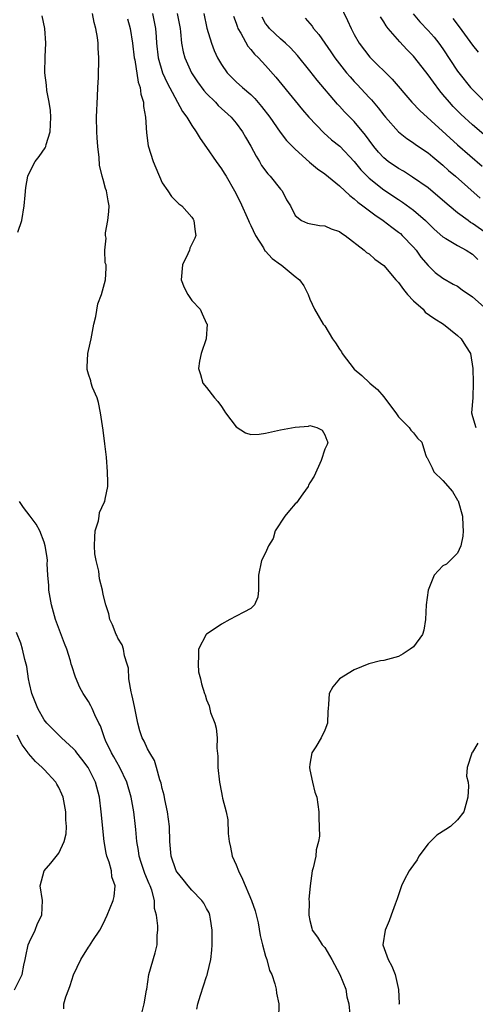
# Model space of a CAD drawing. Units: inches. Extents: x 2502000 to 2505000, y 1476000 to 1479000.
# Drawn here: x 2503358 to 2503419, y 1476579 to 1476712 of the extents above; entities that cross this region are included whole.
import ezdxf

# ---------------------------------------------------------------- set-up
doc = ezdxf.new("R2010")
doc.units = ezdxf.units.IN
doc.header["$MEASUREMENT"] = 0
doc.layers.add('LD25021476_2ft', color=206, linetype='Continuous')

msp = doc.modelspace()

# ---------------------------------------------------------------- linework, layer by layer
at = {"layer": 'LD25021476_2ft'}
for points, elevation in [([(2503401, 1476714.33), (2503402.08, 1476712.08), (2503402.57, 1476711), (2503403, 1476710.19), (2503403.68, 1476709), (2503405.12, 1476707.12), (2503408.13, 1476704.13), (2503410.81, 1476701), (2503411.89, 1476699.89), (2503417, 1476695.25), (2503420.34, 1476692.34)], 8516), ([(2503357.45, 1476683.45), (2503357.97, 1476685), (2503358.3, 1476687), (2503358.44, 1476688.44), (2503358.52, 1476689.48), (2503358.8, 1476691), (2503359, 1476691.5), (2503359.8, 1476693), (2503360.32, 1476693.68), (2503361.16, 1476694.84), (2503361.22, 1476695), (2503361.27, 1476695.27), (2503361.82, 1476697), (2503361.9, 1476699), (2503361.88, 1476699.88), (2503361.7, 1476701), (2503361.39, 1476702.61), (2503361.32, 1476703.32), (2503361.1, 1476705), (2503361.14, 1476707.14), (2503361.25, 1476709), (2503361.1, 1476711), (2503360.73, 1476712.72)], 8498), ([(2503381.69, 1476578.31), (2503381.83, 1476579), (2503382.19, 1476580.19), (2503383, 1476582.72), (2503383.08, 1476582.92), (2503383.11, 1476583.11), (2503383.57, 1476585), (2503383.71, 1476586.29), (2503383.75, 1476587), (2503383.75, 1476589), (2503383.51, 1476590.49), (2503383.45, 1476591), (2503383.33, 1476591.33), (2503383, 1476591.93), (2503382.64, 1476592.64), (2503382.38, 1476593), (2503381, 1476594.4), (2503380.49, 1476595), (2503379.84, 1476595.84), (2503379, 1476596.83), (2503378.9, 1476597), (2503378.84, 1476597.16), (2503378.21, 1476599), (2503378.03, 1476601), (2503377.96, 1476603), (2503377.7, 1476605), (2503377.35, 1476606.65), (2503377.25, 1476607.25), (2503377, 1476608.17), (2503376.86, 1476608.86), (2503376.69, 1476609.31), (2503376.24, 1476611), (2503375.96, 1476611.96), (2503375.3, 1476613), (2503375, 1476613.54), (2503374.55, 1476614.55), (2503374.3, 1476615), (2503373.96, 1476615.96), (2503373.67, 1476617), (2503373.23, 1476619.23), (2503373, 1476620.27), (2503372.88, 1476620.88), (2503372.78, 1476621.22), (2503372.48, 1476623), (2503372.42, 1476624.42), (2503372.26, 1476625), (2503371.9, 1476626.1), (2503371.77, 1476627), (2503371.58, 1476627.58), (2503371, 1476628.48), (2503370.84, 1476628.84), (2503370.74, 1476629), (2503370.28, 1476630.28), (2503369.88, 1476631), (2503369.77, 1476631.77), (2503369.37, 1476633), (2503369, 1476634.42), (2503368.9, 1476635), (2503368.51, 1476636.51), (2503368.42, 1476637.58), (2503368.06, 1476639), (2503367.89, 1476639.89), (2503367.82, 1476641), (2503367.86, 1476642.14), (2503367.93, 1476643), (2503368.35, 1476644.35), (2503368.46, 1476645), (2503368.49, 1476645.51), (2503369.13, 1476646.87), (2503369.21, 1476647), (2503369.29, 1476647.29), (2503369.61, 1476649), (2503369.62, 1476649.62), (2503369.6, 1476651), (2503369.43, 1476653), (2503369.23, 1476654.77), (2503369, 1476656.62), (2503368.63, 1476659), (2503368.38, 1476660.38), (2503368.18, 1476661), (2503367.57, 1476662.43), (2503367.39, 1476663), (2503367.32, 1476663.32), (2503367, 1476664.23), (2503366.84, 1476664.84), (2503366.81, 1476665), (2503366.83, 1476665.17), (2503366.92, 1476667), (2503367, 1476667.44), (2503367.35, 1476669), (2503367.73, 1476671), (2503368.01, 1476672.01), (2503368.28, 1476673.72), (2503368.78, 1476675), (2503369.31, 1476677), (2503369.42, 1476678.58), (2503369.39, 1476679), (2503369.29, 1476679.29), (2503369.23, 1476681), (2503369.39, 1476682.61), (2503369.32, 1476683), (2503369.33, 1476683.33), (2503369.65, 1476685), (2503369.78, 1476686.22), (2503369.79, 1476687), (2503369.66, 1476687.66), (2503369.45, 1476689), (2503369.33, 1476689.33), (2503369, 1476690.57), (2503368.87, 1476691), (2503368.5, 1476692.5), (2503368.47, 1476693.53), (2503368.28, 1476695), (2503368.17, 1476696.17), (2503368.13, 1476697), (2503368.09, 1476699), (2503368.21, 1476701.79), (2503368.29, 1476703), (2503368.36, 1476704.36), (2503368.43, 1476707), (2503368.33, 1476708.33), (2503368.33, 1476709), (2503368.24, 1476709.76), (2503368.01, 1476711), (2503367.79, 1476711.79), (2503367.55, 1476713)], 8500), ([(2503372.3, 1476712.3), (2503372.66, 1476711), (2503372.98, 1476709), (2503373.21, 1476707), (2503373.27, 1476706.73), (2503373.73, 1476703.73), (2503374.01, 1476703), (2503374.09, 1476702.09), (2503374.45, 1476701), (2503374.45, 1476700.45), (2503374.72, 1476699), (2503374.86, 1476696.86), (2503375.09, 1476695.09), (2503375.79, 1476693), (2503376.15, 1476692.15), (2503377, 1476690.11), (2503377.75, 1476689), (2503378.24, 1476688.24), (2503379.26, 1476687.26), (2503379.63, 1476687), (2503381, 1476685.48), (2503381.17, 1476685.17), (2503381.28, 1476685), (2503381.47, 1476683.47), (2503381.56, 1476683), (2503381.4, 1476682.6), (2503380.75, 1476681.25), (2503380.7, 1476681), (2503380.48, 1476680.48), (2503379.75, 1476679), (2503379.55, 1476677), (2503379.96, 1476675.96), (2503380.45, 1476675), (2503381, 1476674.17), (2503382.13, 1476673), (2503382.4, 1476672.4), (2503383, 1476671.09), (2503383.06, 1476671), (2503382.94, 1476669), (2503382.27, 1476667), (2503382.04, 1476665.96), (2503381.91, 1476665), (2503382.18, 1476664.18), (2503382.49, 1476663), (2503383, 1476662.42), (2503384.07, 1476661), (2503384.52, 1476660.52), (2503385, 1476659.84), (2503385.36, 1476659.36), (2503385.56, 1476659), (2503387, 1476657.08), (2503388.28, 1476656.28), (2503389, 1476656.07), (2503390.11, 1476656.11), (2503391, 1476656.23), (2503393, 1476656.67), (2503395, 1476657.06), (2503396.8, 1476657.2), (2503397, 1476657.29), (2503397.95, 1476657), (2503398.66, 1476656.66), (2503399, 1476655.99), (2503399.27, 1476655.27), (2503399.43, 1476655), (2503399.31, 1476654.69), (2503399, 1476654.06), (2503398.53, 1476652.53), (2503397.58, 1476650.42), (2503397, 1476649.53), (2503396.82, 1476649.18), (2503396.75, 1476649), (2503396.04, 1476648.04), (2503395.18, 1476646.82), (2503395, 1476646.66), (2503394.25, 1476645.75), (2503393.6, 1476645), (2503392.31, 1476643), (2503392.01, 1476641.99), (2503391.39, 1476641), (2503391, 1476640.02), (2503390.42, 1476639), (2503390.05, 1476637), (2503390.03, 1476635), (2503389.94, 1476634.06), (2503389.51, 1476633), (2503389, 1476632.49), (2503388.03, 1476632.03), (2503387, 1476631.49), (2503386.16, 1476631), (2503385, 1476630.39), (2503384.18, 1476629.82), (2503383, 1476629.06), (2503382.94, 1476629), (2503381.92, 1476627), (2503381.9, 1476626.1), (2503381.84, 1476625), (2503381.92, 1476623.92), (2503382.17, 1476623), (2503382.31, 1476622.31), (2503382.7, 1476621), (2503382.81, 1476620.81), (2503383, 1476620.16), (2503383.33, 1476619.33), (2503383.55, 1476618.45), (2503384.11, 1476617), (2503384.32, 1476616.32), (2503384.43, 1476615), (2503384.41, 1476613.6), (2503384.51, 1476612.51), (2503384.52, 1476611), (2503384.73, 1476609), (2503385, 1476607.62), (2503385.12, 1476607.12), (2503385.16, 1476606.84), (2503385.64, 1476605), (2503385.9, 1476603.9), (2503385.91, 1476602.09), (2503386.06, 1476601), (2503386.24, 1476600.24), (2503386.48, 1476599), (2503387, 1476597.82), (2503387.32, 1476597), (2503387.88, 1476595.88), (2503389.1, 1476593), (2503389.6, 1476591.6), (2503389.97, 1476589.97), (2503390.28, 1476588.28), (2503390.58, 1476587), (2503391, 1476585.47), (2503391.15, 1476585), (2503391.53, 1476583.53), (2503391.82, 1476583), (2503392.25, 1476581.75), (2503392.42, 1476581), (2503392.46, 1476580.46), (2503392.77, 1476579), (2503392.76, 1476577)], 8502), ([(2503375.66, 1476713), (2503375.9, 1476711.9), (2503376.08, 1476711), (2503376.16, 1476709.84), (2503376.23, 1476709), (2503376.45, 1476707), (2503377.04, 1476705), (2503377.65, 1476703.65), (2503379.74, 1476699.74), (2503380.31, 1476699), (2503381, 1476697.85), (2503381.61, 1476697), (2503382.12, 1476696.12), (2503383, 1476694.87), (2503384.28, 1476693), (2503385, 1476692.01), (2503385.4, 1476691.4), (2503385.64, 1476691), (2503386.79, 1476689), (2503387.55, 1476687.55), (2503388.69, 1476685), (2503388.78, 1476684.78), (2503389, 1476684.35), (2503389.62, 1476683), (2503390.71, 1476681.29), (2503390.91, 1476680.91), (2503391, 1476680.85), (2503391.88, 1476679.88), (2503393, 1476679.06), (2503393.11, 1476679), (2503395, 1476677.44), (2503395.59, 1476677), (2503396.16, 1476676.16), (2503396.75, 1476675), (2503397, 1476674.36), (2503397.61, 1476673), (2503398.81, 1476671), (2503399, 1476670.74), (2503400.07, 1476669), (2503400.46, 1476668.46), (2503401, 1476667.58), (2503401.25, 1476667.25), (2503401.38, 1476667), (2503403, 1476664.88), (2503404.04, 1476664.04), (2503405.09, 1476663), (2503406.16, 1476662.16), (2503407, 1476661.14), (2503407.91, 1476659.91), (2503408.63, 1476659), (2503409, 1476658.45), (2503410.44, 1476657), (2503410.65, 1476656.65), (2503411, 1476656.29), (2503411.55, 1476655.55), (2503412.17, 1476655), (2503412.65, 1476653.35), (2503412.78, 1476653), (2503412.89, 1476652.89), (2503413.56, 1476651.56), (2503413.79, 1476651), (2503415, 1476649.85), (2503416.32, 1476648.32), (2503417, 1476647.18), (2503417.08, 1476647.08), (2503417.64, 1476645), (2503417.69, 1476643.69), (2503417.74, 1476643), (2503417.69, 1476642.31), (2503417.41, 1476641), (2503417, 1476639.98), (2503415.99, 1476639), (2503415.47, 1476638.53), (2503415, 1476638.27), (2503413.84, 1476637), (2503413, 1476635), (2503412.75, 1476633), (2503412.65, 1476631), (2503412.43, 1476629.57), (2503412.23, 1476629), (2503411, 1476627.32), (2503410.57, 1476627), (2503409.64, 1476626.36), (2503409, 1476626.02), (2503407, 1476625.48), (2503406.56, 1476625.44), (2503404.98, 1476625.02), (2503403, 1476624.22), (2503400.99, 1476623), (2503400.1, 1476621.9), (2503399.62, 1476621), (2503399.52, 1476619.52), (2503399.45, 1476619), (2503399.42, 1476618.58), (2503399.39, 1476617), (2503399, 1476616.06), (2503398.52, 1476615), (2503397.8, 1476613.8), (2503397.27, 1476613), (2503397, 1476611.45), (2503396.94, 1476611), (2503397, 1476610.67), (2503397.33, 1476609), (2503397.68, 1476607.68), (2503397.92, 1476607), (2503398.22, 1476605), (2503398.2, 1476604.2), (2503398.31, 1476601.69), (2503398.16, 1476601), (2503397.86, 1476599.86), (2503397.81, 1476599), (2503397.43, 1476597.43), (2503397.28, 1476597), (2503397.01, 1476594.99), (2503396.86, 1476593.14), (2503396.88, 1476592.88), (2503396.85, 1476591), (2503397, 1476590.3), (2503397.26, 1476589.26), (2503397.31, 1476589), (2503398.03, 1476588.03), (2503398.67, 1476587), (2503399, 1476586.63), (2503399.98, 1476585), (2503400.33, 1476584.33), (2503401.06, 1476583), (2503401.85, 1476581), (2503401.99, 1476579.99), (2503402.27, 1476579), (2503402.41, 1476577.59)], 8504), ([(2503379.02, 1476713), (2503379.41, 1476711), (2503379.48, 1476710.52), (2503379.62, 1476709), (2503379.83, 1476707.83), (2503380.04, 1476707), (2503380.95, 1476705), (2503381.77, 1476703.77), (2503382.61, 1476702.61), (2503383, 1476702.19), (2503384.19, 1476701), (2503384.57, 1476700.57), (2503386.31, 1476699), (2503387, 1476698.18), (2503387.86, 1476697), (2503388.27, 1476696.27), (2503389, 1476695.06), (2503389.7, 1476693.7), (2503390.16, 1476693), (2503390.46, 1476692.46), (2503391.31, 1476691.31), (2503391.62, 1476691), (2503393, 1476689.25), (2503393.24, 1476689), (2503393.82, 1476687.82), (2503394.37, 1476687), (2503395, 1476685.67), (2503395.86, 1476685), (2503396.65, 1476684.65), (2503398.31, 1476684.31), (2503399, 1476684.29), (2503399.87, 1476683.87), (2503401, 1476683.53), (2503401.29, 1476683.29), (2503401.78, 1476683), (2503404.32, 1476681), (2503404.67, 1476680.67), (2503405, 1476680.48), (2503405.77, 1476679.77), (2503407, 1476678.92), (2503408.65, 1476677), (2503408.8, 1476676.8), (2503409, 1476676.61), (2503409.66, 1476675.66), (2503410.21, 1476675), (2503411, 1476674.13), (2503412.31, 1476673), (2503412.62, 1476672.62), (2503413.79, 1476671.79), (2503415.08, 1476671), (2503417, 1476669.45), (2503417.49, 1476669), (2503418.06, 1476668.06), (2503418.75, 1476667), (2503419.06, 1476665), (2503419.09, 1476663.09), (2503419.05, 1476661), (2503418.88, 1476659), (2503419, 1476658.49), (2503419.45, 1476657)], 8506), ([(2503382.62, 1476713), (2503383.05, 1476711.05), (2503383.68, 1476709), (2503384.03, 1476708.03), (2503384.5, 1476707), (2503385, 1476706.12), (2503385.77, 1476705), (2503386.38, 1476704.38), (2503387, 1476703.78), (2503387.86, 1476703), (2503389, 1476702.04), (2503389.53, 1476701.53), (2503390.45, 1476700.45), (2503391.55, 1476699), (2503392.96, 1476696.96), (2503393.83, 1476695.83), (2503395, 1476694.64), (2503396.92, 1476692.92), (2503398.01, 1476692.01), (2503399, 1476691.3), (2503401, 1476689.68), (2503402.38, 1476688.38), (2503403, 1476687.96), (2503403.5, 1476687.5), (2503404.18, 1476687), (2503405.77, 1476685.77), (2503406.92, 1476685), (2503408.09, 1476684.09), (2503409, 1476683.43), (2503409.24, 1476683.24), (2503409.5, 1476683), (2503411, 1476681.42), (2503411.37, 1476681), (2503412.03, 1476680.03), (2503413, 1476678.9), (2503413.95, 1476677.95), (2503415, 1476677.2), (2503416.41, 1476676.41), (2503417, 1476676.1), (2503417.63, 1476675.63), (2503419, 1476674.66), (2503421, 1476672.92)], 8508), ([(2503386.64, 1476712.64), (2503387, 1476711.7), (2503387.17, 1476711.17), (2503387.25, 1476711), (2503387.64, 1476710.36), (2503388.59, 1476708.59), (2503389, 1476708.14), (2503389.5, 1476707.5), (2503390.04, 1476707), (2503391, 1476705.97), (2503392.4, 1476704.4), (2503395, 1476701.19), (2503396, 1476700), (2503396.86, 1476699), (2503398.87, 1476696.87), (2503399.93, 1476695.94), (2503401.05, 1476695.05), (2503403, 1476692.97), (2503403.87, 1476691.87), (2503404.73, 1476691), (2503405, 1476690.74), (2503407, 1476689.15), (2503409, 1476687.83), (2503409.51, 1476687.51), (2503411, 1476686.42), (2503412.64, 1476685), (2503413.84, 1476683.84), (2503415, 1476682.81), (2503415.42, 1476682.58), (2503417, 1476681.63), (2503418.15, 1476681), (2503419, 1476680.46), (2503419.75, 1476679.75)], 8510), ([(2503421, 1476683.2), (2503419, 1476684.62), (2503418.75, 1476684.75), (2503418.41, 1476685), (2503417, 1476686.05), (2503415.83, 1476687), (2503414.32, 1476688.32), (2503413, 1476689.41), (2503410.89, 1476690.89), (2503409.66, 1476691.66), (2503409, 1476692.02), (2503407.58, 1476693), (2503407, 1476693.47), (2503406.26, 1476694.26), (2503405.66, 1476695), (2503405, 1476695.88), (2503404.54, 1476696.54), (2503403, 1476698.4), (2503401.7, 1476699.7), (2503401, 1476700.49), (2503400.75, 1476700.75), (2503397.98, 1476703.98), (2503397, 1476705.24), (2503395.32, 1476707.32), (2503394.37, 1476708.37), (2503393.68, 1476709), (2503393, 1476709.59), (2503391.5, 1476711), (2503391.28, 1476711.28), (2503391, 1476711.68), (2503390.52, 1476712.52)], 8512), ([(2503396.37, 1476712.37), (2503397.3, 1476711.3), (2503397.5, 1476711), (2503398.19, 1476710.19), (2503399, 1476709), (2503399.83, 1476707.83), (2503400.38, 1476707), (2503401.97, 1476705), (2503402.43, 1476704.43), (2503403, 1476703.81), (2503403.4, 1476703.4), (2503405, 1476701.66), (2503405.33, 1476701.33), (2503406.25, 1476700.25), (2503407, 1476699.25), (2503407.21, 1476699), (2503409, 1476697), (2503410.11, 1476696.11), (2503411, 1476695.53), (2503411.3, 1476695.3), (2503413, 1476694.15), (2503413.62, 1476693.62), (2503415, 1476692.5), (2503415.78, 1476691.78), (2503416.7, 1476691), (2503420.04, 1476688.04)], 8514), ([(2503422.76, 1476694.76), (2503419, 1476697.97), (2503417.41, 1476699.41), (2503416.41, 1476700.41), (2503415.88, 1476701), (2503415, 1476702.07), (2503414.57, 1476702.57), (2503413.71, 1476703.71), (2503413, 1476704.73), (2503411.2, 1476707), (2503411, 1476707.23), (2503410.13, 1476708.13), (2503409.16, 1476709.16), (2503407.59, 1476711), (2503407.33, 1476711.33), (2503407, 1476711.9), (2503406.57, 1476712.57)], 8518), ([(2503410.99, 1476712.99), (2503411.9, 1476711.9), (2503413, 1476710.73), (2503413.81, 1476709.81), (2503414.45, 1476709), (2503415, 1476708.24), (2503417, 1476705.22), (2503417.16, 1476705), (2503418.76, 1476703), (2503419, 1476702.73), (2503420.87, 1476700.87)], 8520), ([(2503416.33, 1476712.33), (2503417.2, 1476711.2), (2503419, 1476708.74), (2503419.8, 1476707.8)], 8522), ([(2503374.22, 1476577.78), (2503374.55, 1476579), (2503374.85, 1476580.86), (2503374.89, 1476581), (2503375.2, 1476583), (2503376.06, 1476585.94), (2503376.33, 1476587), (2503376.32, 1476588.32), (2503376.39, 1476589), (2503376.42, 1476589.58), (2503376.21, 1476591), (2503375.94, 1476591.94), (2503375.94, 1476593), (2503375.58, 1476594.42), (2503375.36, 1476595), (2503375.24, 1476595.24), (2503374.65, 1476596.65), (2503374.16, 1476598.16), (2503373.87, 1476599), (2503373.78, 1476599.78), (2503373.54, 1476601), (2503373.4, 1476602.6), (2503373.38, 1476603), (2503373.16, 1476605), (2503372.79, 1476607), (2503372.2, 1476609), (2503371.25, 1476611), (2503370.45, 1476612.45), (2503370.12, 1476613), (2503369.33, 1476614.67), (2503369.18, 1476615), (2503369.15, 1476615.15), (2503368.63, 1476616.63), (2503368.42, 1476617), (2503367.86, 1476618.14), (2503367.51, 1476619), (2503367.34, 1476619.34), (2503367, 1476619.92), (2503366.29, 1476621), (2503365.84, 1476621.84), (2503365.23, 1476623.23), (2503364.74, 1476624.74), (2503364.68, 1476625), (2503364.56, 1476625.43), (2503364.06, 1476627), (2503363.76, 1476627.76), (2503362.55, 1476631), (2503361.99, 1476633), (2503361.66, 1476635), (2503361.63, 1476635.63), (2503361.51, 1476637), (2503361.43, 1476638.57), (2503361.44, 1476639), (2503361.42, 1476639.42), (2503361.16, 1476641), (2503361, 1476641.5), (2503360.42, 1476643), (2503359.91, 1476643.91), (2503359.11, 1476645), (2503358.19, 1476646.19), (2503357.69, 1476647)], 8498), ([(2503363.65, 1476578.35), (2503363.69, 1476579), (2503363.96, 1476579.96), (2503364.36, 1476581), (2503364.51, 1476581.49), (2503365, 1476582.95), (2503365.98, 1476585), (2503367, 1476586.69), (2503367.14, 1476586.86), (2503367.61, 1476587.61), (2503368.54, 1476589), (2503369, 1476589.86), (2503369.54, 1476591), (2503370.35, 1476593), (2503370.47, 1476593.53), (2503370.61, 1476595), (2503370.19, 1476596.19), (2503370.12, 1476597), (2503369.8, 1476598.2), (2503369.5, 1476599), (2503369.4, 1476599.4), (2503369.12, 1476601), (2503368.74, 1476605), (2503368.48, 1476607), (2503367.94, 1476609), (2503366.95, 1476611), (2503366.12, 1476612.12), (2503365.41, 1476613), (2503365.24, 1476613.24), (2503365, 1476613.51), (2503363.37, 1476615), (2503363.19, 1476615.19), (2503362.17, 1476616.17), (2503361.36, 1476617), (2503361, 1476617.45), (2503360.14, 1476619), (2503359.35, 1476621), (2503359, 1476622.37), (2503358.87, 1476623), (2503358.66, 1476624.66), (2503358.37, 1476625.63), (2503358.09, 1476627), (2503357.83, 1476627.83), (2503357.28, 1476629.28)], 8496), ([(2503357, 1476580.93), (2503358.01, 1476583), (2503358.27, 1476584.27), (2503358.45, 1476585), (2503358.51, 1476585.49), (2503358.86, 1476587), (2503359, 1476587.4), (2503359.77, 1476589), (2503360.09, 1476589.91), (2503360.68, 1476591), (2503360.76, 1476593), (2503360.46, 1476595), (2503360.99, 1476597), (2503361.93, 1476598.07), (2503363, 1476599.43), (2503363.73, 1476601), (2503363.98, 1476602.02), (2503364.02, 1476603), (2503363.94, 1476603.94), (2503363.94, 1476605), (2503363.56, 1476607), (2503363.4, 1476607.4), (2503363, 1476608.28), (2503362.74, 1476608.74), (2503362.61, 1476609), (2503361, 1476610.71), (2503360.74, 1476611), (2503359.83, 1476611.83), (2503358.88, 1476612.88), (2503358.82, 1476613), (2503358.05, 1476614.05), (2503357.36, 1476615.36)], 8494), ([(2503419.73, 1476614.27), (2503419, 1476613.06), (2503418.93, 1476613), (2503418.94, 1476612.94), (2503418.27, 1476611), (2503418.18, 1476609.82), (2503418.42, 1476609), (2503418.49, 1476608.49), (2503418.4, 1476607), (2503417.83, 1476605), (2503417, 1476603.91), (2503416.01, 1476603), (2503415.41, 1476602.59), (2503414.17, 1476601.83), (2503413, 1476600.69), (2503411.74, 1476599), (2503411.5, 1476598.5), (2503411, 1476597.83), (2503410.67, 1476597.33), (2503410.43, 1476597), (2503409.74, 1476595.74), (2503409.39, 1476595), (2503409.3, 1476594.7), (2503408.79, 1476593.21), (2503408.52, 1476592.52), (2503408.02, 1476591), (2503407.74, 1476590.26), (2503407.17, 1476589), (2503406.87, 1476587), (2503407.57, 1476585), (2503408.11, 1476584.11), (2503408.53, 1476583), (2503408.98, 1476580.98), (2503409.06, 1476579.06), (2503409.05, 1476578.95)], 8506)]:
    msp.add_lwpolyline(points, dxfattribs=dict(at, elevation=elevation))

doc.saveas('drawing.dxf')
